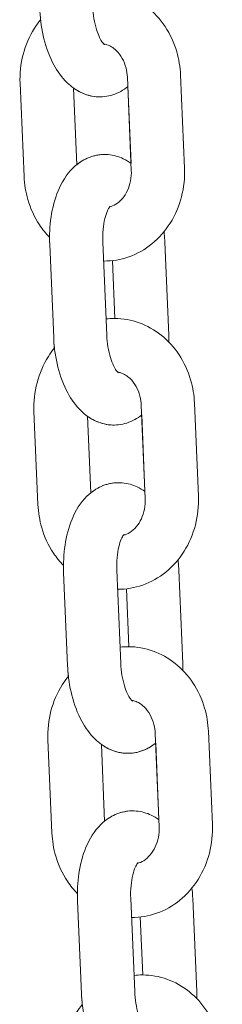
# Model space of a CAD drawing. Units: millimetres. Extents: x 40954 to 42144, y -17040 to -14518.
# Drawn here: x 41402 to 41404, y -16802 to -16791 of the extents above; entities that cross this region are included whole.
import ezdxf

# ---------------------------------------------------------------- set-up
doc = ezdxf.new("R2010")
doc.units = ezdxf.units.MM

# ---------------------------------------------------------------- blocks, each defined once
blk = doc.blocks.new('A$C433349A5')
at = {"lineweight": 0, "extrusion": (0, 1, 0)}
for p, q in [((-122.622, 71.33), (-122.578, 70.281)), ((-122.023, 71.356), (-121.978, 70.307)), ((-123.788, 70.213), (-123.833, 71.261)), ((-123.788, 70.213), (-123.833, 71.261)), ((-123.194, 70.345), (-123.23, 71.208)), ((-122.618, 71.224), (-122.581, 70.36)), ((-123.499, 69.448), (-123.454, 68.399)), ((-123.454, 68.399), (-123.499, 69.448)), ((-122.855, 68.425), (-122.9, 69.474)), ((-122.2, 69.474), (-122.155, 68.425)), ((-122.763, 68.613), (-122.791, 69.265)), ((-122.791, 69.265), (-122.763, 68.613)), ((-122.465, 67.635), (-122.42, 66.586)), ((-121.865, 67.66), (-121.821, 66.611)), ((-123.631, 66.517), (-123.676, 67.566)), ((-123.631, 66.517), (-123.676, 67.566)), ((-122.46, 67.528), (-122.424, 66.665)), ((-123.036, 66.649), (-123.073, 67.513)), ((-123.342, 65.753), (-123.297, 64.704)), ((-123.297, 64.704), (-123.342, 65.753)), ((-122.698, 64.729), (-122.742, 65.778)), ((-122.042, 65.778), (-121.998, 64.729)), ((-122.606, 64.917), (-122.634, 65.569)), ((-122.634, 65.569), (-122.606, 64.917)), ((-123.474, 62.822), (-123.519, 63.87)), ((-123.474, 62.822), (-123.519, 63.87)), ((-122.308, 63.939), (-122.263, 62.89)), ((-121.708, 63.965), (-121.663, 62.916)), ((-122.879, 62.954), (-122.916, 63.817)), ((-122.303, 63.833), (-122.266, 62.969)), ((-123.184, 62.057), (-123.14, 61.008)), ((-123.14, 61.008), (-123.184, 62.057)), ((-122.54, 61.034), (-122.585, 62.083)), ((-121.885, 62.083), (-121.84, 61.034)), ((-122.449, 61.222), (-122.477, 61.874)), ((-122.477, 61.874), (-122.449, 61.222))]:
    blk.add_line(p, q, dxfattribs=at)
at = {"lineweight": 0}
for points, knots in [([(-123.02, 72.303), (-122.988, 72.307), (-122.955, 72.309), (-122.829, 72.308), (-122.736, 72.291), (-122.558, 72.228), (-122.473, 72.18), (-122.32, 72.059), (-122.253, 71.984), (-122.139, 71.814), (-122.095, 71.717), (-122.041, 71.532), (-122.026, 71.444), (-122.023, 71.356)], [6.18632, 6.18632, 6.18632, 6.18632, 6.288277, 6.288277, 6.583519, 6.583519, 6.884611, 6.884611, 7.199409, 7.199409, 7.528384, 7.528384, 7.804865, 7.804865, 7.804865, 7.804865]), ([(-122.618, 71.224), (-122.666, 71.185), (-122.723, 71.152), (-122.846, 71.112), (-122.911, 71.105), (-123.034, 71.115), (-123.091, 71.132), (-123.204, 71.185), (-123.256, 71.224), (-123.363, 71.327), (-123.412, 71.396), (-123.501, 71.56), (-123.537, 71.659), (-123.589, 71.863), (-123.605, 71.969), (-123.611, 72.081), (-123.611, 72.088), (-123.612, 72.095)], [2.767957, 2.767957, 2.767957, 2.767957, 2.985672, 2.985672, 3.184961, 3.184961, 3.377609, 3.377609, 3.608454, 3.608454, 3.926813, 3.926813, 4.313461, 4.313461, 4.68868, 4.68868, 4.712389, 4.712389, 4.712389, 4.712389]), ([(-122.881, 71.696), (-122.881, 71.696), (-122.882, 71.697), (-122.889, 71.703), (-122.896, 71.712), (-122.915, 71.738), (-122.925, 71.756), (-122.948, 71.804), (-122.96, 71.834), (-122.982, 71.905), (-122.992, 71.946), (-123.006, 72.032), (-123.01, 72.076), (-123.012, 72.12)], [3.503089, 3.503089, 3.503089, 3.503089, 3.607997, 3.607997, 3.796649, 3.796649, 3.998815, 3.998815, 4.22435, 4.22435, 4.471499, 4.471499, 4.712389, 4.712389, 4.712389, 4.712389]), ([(-123.833, 71.261), (-123.838, 71.37), (-123.826, 71.48), (-123.772, 71.69), (-123.729, 71.79), (-123.65, 71.914), (-123.627, 71.947), (-123.603, 71.977)], [4.6632724, 4.6632724, 4.6632724, 4.6632724, 5.00376, 5.00376, 5.3421863, 5.3421863, 5.4664402, 5.4664402, 5.4664402, 5.4664402]), ([(-123.833, 71.261), (-123.838, 71.37), (-123.826, 71.48), (-123.772, 71.69), (-123.729, 71.79), (-123.65, 71.914), (-123.627, 71.947), (-123.603, 71.977)], [4.6632724, 4.6632724, 4.6632724, 4.6632724, 5.0037601, 5.0037601, 5.3421865, 5.3421865, 5.4664365, 5.4664365, 5.4664365, 5.4664365]), ([(-122.891, 71.705), (-122.878, 71.703), (-122.865, 71.7), (-122.818, 71.684), (-122.782, 71.663), (-122.724, 71.607), (-122.7, 71.577), (-122.662, 71.509), (-122.647, 71.472), (-122.629, 71.4), (-122.624, 71.365), (-122.622, 71.33)], [6.426838, 6.426838, 6.426838, 6.426838, 6.571019, 6.571019, 6.973272, 6.973272, 7.282322, 7.282322, 7.564821, 7.564821, 7.804865, 7.804865, 7.804865, 7.804865]), ([(-123.23, 71.208), (-123.18, 71.172), (-123.121, 71.142), (-123.016, 71.114), (-122.974, 71.108), (-122.932, 71.108)], [2.7870578, 2.7870578, 2.7870578, 2.7870578, 3.0081733, 3.0081733, 3.1415929, 3.1415929, 3.1415929, 3.1415929]), ([(-123.499, 69.448), (-123.503, 69.552), (-123.498, 69.656), (-123.468, 69.859), (-123.442, 69.958), (-123.364, 70.144), (-123.312, 70.232), (-123.18, 70.362), (-123.108, 70.411), (-122.965, 70.456), (-122.9, 70.464), (-122.778, 70.453), (-122.72, 70.436), (-122.637, 70.397), (-122.608, 70.38), (-122.581, 70.36)], [4.712389, 4.712389, 4.712389, 4.712389, 5.079822, 5.079822, 5.456088, 5.456088, 5.842135, 5.842135, 6.127264, 6.127264, 6.326554, 6.326554, 6.519201, 6.519201, 6.637724, 6.637724, 6.637724, 6.637724]), ([(-122.879, 70.46), (-122.902, 70.46), (-122.924, 70.458), (-123.007, 70.446), (-123.063, 70.426), (-123.142, 70.383), (-123.169, 70.365), (-123.194, 70.345)], [6.2831841, 6.2831841, 6.2831841, 6.2831841, 6.354937, 6.354937, 6.5456391, 6.5456391, 6.6568174, 6.6568174, 6.6568174, 6.6568174]), ([(-121.978, 70.307), (-121.973, 70.198), (-121.985, 70.089), (-122.039, 69.879), (-122.082, 69.778), (-122.196, 69.599), (-122.265, 69.519), (-122.424, 69.39), (-122.513, 69.34), (-122.697, 69.276), (-122.793, 69.259), (-122.889, 69.26), (-122.89, 69.26), (-122.89, 69.26)], [1.52168, 1.52168, 1.52168, 1.52168, 1.862167, 1.862167, 2.200594, 2.200594, 2.530477, 2.530477, 2.845756, 2.845756, 3.146684, 3.146684, 3.149108, 3.149108, 3.149108, 3.149108]), ([(-123.501, 69.527), (-123.543, 69.57), (-123.581, 69.617), (-123.672, 69.755), (-123.716, 69.851), (-123.77, 70.036), (-123.785, 70.124), (-123.788, 70.213)], [3.8676407, 3.8676407, 3.8676407, 3.8676407, 4.057817, 4.057817, 4.386791, 4.386791, 4.6632724, 4.6632724, 4.6632724, 4.6632724]), ([(-123.501, 69.527), (-123.543, 69.57), (-123.581, 69.617), (-123.672, 69.755), (-123.716, 69.851), (-123.77, 70.036), (-123.785, 70.124), (-123.788, 70.213)], [3.8676445, 3.8676445, 3.8676445, 3.8676445, 4.0578168, 4.0578168, 4.3867909, 4.3867909, 4.6632724, 4.6632724, 4.6632724, 4.6632724]), ([(-122.578, 70.281), (-122.576, 70.242), (-122.579, 70.201), (-122.594, 70.124), (-122.606, 70.087), (-122.638, 70.02), (-122.657, 69.989), (-122.702, 69.937), (-122.727, 69.915), (-122.777, 69.884), (-122.801, 69.874), (-122.824, 69.868)], [1.52168, 1.52168, 1.52168, 1.52168, 1.793917, 1.793917, 2.06724, 2.06724, 2.346556, 2.346556, 2.643476, 2.643476, 2.915688, 2.915688, 2.915688, 2.915688]), ([(-122.9, 69.474), (-122.902, 69.522), (-122.9, 69.57), (-122.892, 69.66), (-122.885, 69.702), (-122.868, 69.772), (-122.858, 69.801), (-122.839, 69.844), (-122.83, 69.859), (-122.819, 69.876), (-122.815, 69.879), (-122.815, 69.879)], [4.712389, 4.712389, 4.712389, 4.712389, 4.976757, 4.976757, 5.234309, 5.234309, 5.473761, 5.473761, 5.687168, 5.687168, 5.865012, 5.865012, 5.865012, 5.865012]), ([(-123.501, 69.527), (-123.501, 69.507), (-123.5, 69.487), (-123.499, 69.461), (-123.499, 69.454), (-123.499, 69.448)], [7.76106333, 7.76106333, 7.76106333, 7.76106333, 7.83167105, 7.83167105, 7.85398161, 7.85398161, 7.85398161, 7.85398161]), ([(-122.209, 69.591), (-122.205, 69.559), (-122.202, 69.526), (-122.2, 69.487), (-122.2, 69.48), (-122.2, 69.474)], [7.7148852, 7.7148852, 7.7148852, 7.7148852, 7.8302727, 7.8302727, 7.8539816, 7.8539816, 7.8539816, 7.8539816]), ([(-122.883, 69.26), (-122.885, 69.26), (-122.887, 69.26), (-122.889, 69.26), (-122.89, 69.26), (-122.89, 69.26)], [3.141591504, 3.141591504, 3.141591504, 3.141591504, 3.146684268, 3.146684268, 3.14910607, 3.14910607, 3.14910607, 3.14910607]), ([(-122.863, 68.608), (-122.831, 68.612), (-122.798, 68.613), (-122.672, 68.612), (-122.578, 68.596), (-122.4, 68.532), (-122.316, 68.485), (-122.163, 68.363), (-122.095, 68.289), (-121.982, 68.118), (-121.938, 68.022), (-121.884, 67.836), (-121.869, 67.749), (-121.865, 67.66)], [6.18632, 6.18632, 6.18632, 6.18632, 6.288277, 6.288277, 6.583519, 6.583519, 6.884611, 6.884611, 7.199409, 7.199409, 7.528384, 7.528384, 7.804865, 7.804865, 7.804865, 7.804865]), ([(-122.723, 68), (-122.723, 68), (-122.725, 68.001), (-122.731, 68.008), (-122.739, 68.016), (-122.757, 68.042), (-122.768, 68.061), (-122.791, 68.109), (-122.803, 68.139), (-122.825, 68.21), (-122.834, 68.251), (-122.848, 68.337), (-122.853, 68.381), (-122.855, 68.425)], [3.503089, 3.503089, 3.503089, 3.503089, 3.607997, 3.607997, 3.796649, 3.796649, 3.998815, 3.998815, 4.22435, 4.22435, 4.471499, 4.471499, 4.712389, 4.712389, 4.712389, 4.712389]), ([(-122.46, 67.528), (-122.508, 67.489), (-122.566, 67.456), (-122.689, 67.417), (-122.753, 67.409), (-122.876, 67.42), (-122.934, 67.437), (-123.047, 67.49), (-123.099, 67.529), (-123.206, 67.632), (-123.254, 67.7), (-123.344, 67.864), (-123.38, 67.963), (-123.432, 68.167), (-123.448, 68.273), (-123.454, 68.386), (-123.454, 68.393), (-123.454, 68.399)], [2.767957, 2.767957, 2.767957, 2.767957, 2.985672, 2.985672, 3.184961, 3.184961, 3.377609, 3.377609, 3.608454, 3.608454, 3.926813, 3.926813, 4.313461, 4.313461, 4.68868, 4.68868, 4.712389, 4.712389, 4.712389, 4.712389]), ([(-123.676, 67.566), (-123.68, 67.675), (-123.669, 67.784), (-123.614, 67.994), (-123.572, 68.095), (-123.493, 68.219), (-123.47, 68.251), (-123.445, 68.282)], [4.6632724, 4.6632724, 4.6632724, 4.6632724, 5.00376, 5.00376, 5.3421863, 5.3421863, 5.4664401, 5.4664401, 5.4664401, 5.4664401]), ([(-123.676, 67.566), (-123.68, 67.675), (-123.669, 67.784), (-123.614, 67.994), (-123.572, 68.095), (-123.493, 68.219), (-123.47, 68.251), (-123.445, 68.282)], [4.6632724, 4.6632724, 4.6632724, 4.6632724, 5.0037601, 5.0037601, 5.3421865, 5.3421865, 5.4664365, 5.4664365, 5.4664365, 5.4664365]), ([(-122.733, 68.01), (-122.721, 68.008), (-122.708, 68.005), (-122.66, 67.988), (-122.625, 67.967), (-122.566, 67.912), (-122.543, 67.881), (-122.505, 67.813), (-122.49, 67.777), (-122.472, 67.705), (-122.466, 67.67), (-122.465, 67.635)], [6.426838, 6.426838, 6.426838, 6.426838, 6.571019, 6.571019, 6.973272, 6.973272, 7.282322, 7.282322, 7.564821, 7.564821, 7.804865, 7.804865, 7.804865, 7.804865]), ([(-123.073, 67.513), (-123.023, 67.477), (-122.964, 67.447), (-122.859, 67.419), (-122.817, 67.413), (-122.775, 67.413)], [2.7870577, 2.7870577, 2.7870577, 2.7870577, 3.0081733, 3.0081733, 3.1415929, 3.1415929, 3.1415929, 3.1415929]), ([(-123.342, 65.753), (-123.346, 65.856), (-123.341, 65.961), (-123.311, 66.164), (-123.285, 66.262), (-123.207, 66.449), (-123.155, 66.537), (-123.022, 66.667), (-122.951, 66.715), (-122.808, 66.761), (-122.743, 66.768), (-122.62, 66.757), (-122.563, 66.741), (-122.48, 66.702), (-122.451, 66.684), (-122.424, 66.665)], [4.712389, 4.712389, 4.712389, 4.712389, 5.079822, 5.079822, 5.456088, 5.456088, 5.842135, 5.842135, 6.127264, 6.127264, 6.326554, 6.326554, 6.519201, 6.519201, 6.637724, 6.637724, 6.637724, 6.637724]), ([(-122.722, 66.764), (-122.744, 66.764), (-122.767, 66.763), (-122.849, 66.751), (-122.906, 66.731), (-122.985, 66.688), (-123.012, 66.669), (-123.036, 66.649)], [6.2831841, 6.2831841, 6.2831841, 6.2831841, 6.354937, 6.354937, 6.5456391, 6.5456391, 6.6568174, 6.6568174, 6.6568174, 6.6568174]), ([(-121.821, 66.611), (-121.816, 66.503), (-121.828, 66.393), (-121.882, 66.183), (-121.925, 66.083), (-122.038, 65.903), (-122.108, 65.824), (-122.267, 65.695), (-122.355, 65.645), (-122.54, 65.58), (-122.635, 65.564), (-122.732, 65.564), (-122.732, 65.564), (-122.733, 65.564)], [1.52168, 1.52168, 1.52168, 1.52168, 1.862167, 1.862167, 2.200594, 2.200594, 2.530477, 2.530477, 2.845756, 2.845756, 3.146684, 3.146684, 3.149108, 3.149108, 3.149108, 3.149108]), ([(-122.42, 66.586), (-122.419, 66.546), (-122.422, 66.506), (-122.437, 66.429), (-122.449, 66.392), (-122.481, 66.324), (-122.5, 66.294), (-122.545, 66.241), (-122.57, 66.22), (-122.619, 66.189), (-122.643, 66.178), (-122.667, 66.172)], [1.52168, 1.52168, 1.52168, 1.52168, 1.793917, 1.793917, 2.06724, 2.06724, 2.346556, 2.346556, 2.643476, 2.643476, 2.915688, 2.915688, 2.915688, 2.915688]), ([(-123.343, 65.831), (-123.385, 65.875), (-123.423, 65.922), (-123.515, 66.059), (-123.559, 66.155), (-123.613, 66.341), (-123.627, 66.429), (-123.631, 66.517)], [3.8676408, 3.8676408, 3.8676408, 3.8676408, 4.057817, 4.057817, 4.386791, 4.386791, 4.6632724, 4.6632724, 4.6632724, 4.6632724]), ([(-123.343, 65.831), (-123.385, 65.875), (-123.423, 65.922), (-123.515, 66.059), (-123.559, 66.155), (-123.613, 66.341), (-123.627, 66.429), (-123.631, 66.517)], [3.8676445, 3.8676445, 3.8676445, 3.8676445, 4.0578168, 4.0578168, 4.3867909, 4.3867909, 4.6632724, 4.6632724, 4.6632724, 4.6632724]), ([(-122.742, 65.778), (-122.744, 65.826), (-122.743, 65.875), (-122.735, 65.964), (-122.728, 66.006), (-122.711, 66.076), (-122.701, 66.105), (-122.682, 66.148), (-122.673, 66.163), (-122.661, 66.18), (-122.658, 66.184), (-122.658, 66.184)], [4.712389, 4.712389, 4.712389, 4.712389, 4.976757, 4.976757, 5.234309, 5.234309, 5.473761, 5.473761, 5.687168, 5.687168, 5.865012, 5.865012, 5.865012, 5.865012]), ([(-122.051, 65.896), (-122.048, 65.863), (-122.045, 65.831), (-122.043, 65.791), (-122.043, 65.785), (-122.042, 65.778)], [7.7148852, 7.7148852, 7.7148852, 7.7148852, 7.8302727, 7.8302727, 7.8539816, 7.8539816, 7.8539816, 7.8539816]), ([(-123.343, 65.831), (-123.343, 65.811), (-123.343, 65.791), (-123.342, 65.765), (-123.342, 65.759), (-123.342, 65.753)], [7.76106333, 7.76106333, 7.76106333, 7.76106333, 7.83167105, 7.83167105, 7.85398161, 7.85398161, 7.85398161, 7.85398161]), ([(-122.726, 65.564), (-122.728, 65.564), (-122.729, 65.564), (-122.732, 65.564), (-122.732, 65.564), (-122.733, 65.564)], [3.141591556, 3.141591556, 3.141591556, 3.141591556, 3.146684268, 3.146684268, 3.149106133, 3.149106133, 3.149106133, 3.149106133]), ([(-122.705, 64.912), (-122.673, 64.916), (-122.641, 64.918), (-122.515, 64.917), (-122.421, 64.9), (-122.243, 64.837), (-122.159, 64.789), (-122.006, 64.668), (-121.938, 64.593), (-121.825, 64.423), (-121.78, 64.326), (-121.726, 64.141), (-121.712, 64.053), (-121.708, 63.965)], [6.18632, 6.18632, 6.18632, 6.18632, 6.288277, 6.288277, 6.583519, 6.583519, 6.884611, 6.884611, 7.199409, 7.199409, 7.528384, 7.528384, 7.804865, 7.804865, 7.804865, 7.804865]), ([(-122.303, 63.833), (-122.351, 63.794), (-122.408, 63.76), (-122.531, 63.721), (-122.596, 63.714), (-122.719, 63.724), (-122.777, 63.741), (-122.889, 63.794), (-122.942, 63.833), (-123.049, 63.936), (-123.097, 64.005), (-123.186, 64.169), (-123.223, 64.267), (-123.275, 64.472), (-123.29, 64.578), (-123.296, 64.69), (-123.297, 64.697), (-123.297, 64.704)], [2.767957, 2.767957, 2.767957, 2.767957, 2.985672, 2.985672, 3.184961, 3.184961, 3.377609, 3.377609, 3.608454, 3.608454, 3.926813, 3.926813, 4.313461, 4.313461, 4.68868, 4.68868, 4.712389, 4.712389, 4.712389, 4.712389]), ([(-122.566, 64.305), (-122.566, 64.305), (-122.567, 64.306), (-122.574, 64.312), (-122.582, 64.321), (-122.6, 64.347), (-122.611, 64.365), (-122.634, 64.413), (-122.645, 64.443), (-122.667, 64.514), (-122.677, 64.555), (-122.691, 64.641), (-122.696, 64.685), (-122.698, 64.729)], [3.503089, 3.503089, 3.503089, 3.503089, 3.607997, 3.607997, 3.796649, 3.796649, 3.998815, 3.998815, 4.22435, 4.22435, 4.471499, 4.471499, 4.712389, 4.712389, 4.712389, 4.712389]), ([(-121.996, 64.65), (-121.996, 64.67), (-121.996, 64.69), (-121.997, 64.717), (-121.997, 64.723), (-121.998, 64.729)], [4.61947283, 4.61947283, 4.61947283, 4.61947283, 4.69007839, 4.69007839, 4.71238896, 4.71238896, 4.71238896, 4.71238896]), ([(-123.519, 63.87), (-123.523, 63.979), (-123.512, 64.089), (-123.457, 64.299), (-123.414, 64.399), (-123.336, 64.523), (-123.313, 64.555), (-123.288, 64.586)], [4.6632724, 4.6632724, 4.6632724, 4.6632724, 5.00376, 5.00376, 5.3421863, 5.3421863, 5.46644, 5.46644, 5.46644, 5.46644]), ([(-123.519, 63.87), (-123.523, 63.979), (-123.512, 64.089), (-123.457, 64.299), (-123.414, 64.399), (-123.336, 64.523), (-123.313, 64.555), (-123.288, 64.586)], [4.6632724, 4.6632724, 4.6632724, 4.6632724, 5.0037601, 5.0037601, 5.3421865, 5.3421865, 5.4664365, 5.4664365, 5.4664365, 5.4664365]), ([(-122.576, 64.314), (-122.563, 64.312), (-122.551, 64.309), (-122.503, 64.293), (-122.467, 64.272), (-122.409, 64.216), (-122.385, 64.186), (-122.347, 64.118), (-122.333, 64.081), (-122.314, 64.009), (-122.309, 63.974), (-122.308, 63.939)], [6.426838, 6.426838, 6.426838, 6.426838, 6.571019, 6.571019, 6.973272, 6.973272, 7.282322, 7.282322, 7.564821, 7.564821, 7.804865, 7.804865, 7.804865, 7.804865]), ([(-122.916, 63.817), (-122.865, 63.781), (-122.807, 63.751), (-122.68, 63.717), (-122.614, 63.713), (-122.49, 63.731), (-122.433, 63.751), (-122.354, 63.794), (-122.328, 63.813), (-122.303, 63.833)], [2.7870576, 2.7870576, 2.7870576, 2.7870576, 3.0081733, 3.0081733, 3.2133443, 3.2133443, 3.4040465, 3.4040465, 3.5152312, 3.5152312, 3.5152312, 3.5152312]), ([(-123.184, 62.057), (-123.189, 62.161), (-123.184, 62.265), (-123.153, 62.468), (-123.128, 62.567), (-123.05, 62.753), (-122.997, 62.841), (-122.865, 62.971), (-122.794, 63.019), (-122.65, 63.065), (-122.586, 63.073), (-122.463, 63.062), (-122.405, 63.045), (-122.322, 63.006), (-122.293, 62.989), (-122.266, 62.969)], [4.712389, 4.712389, 4.712389, 4.712389, 5.079822, 5.079822, 5.456088, 5.456088, 5.842135, 5.842135, 6.127264, 6.127264, 6.326554, 6.326554, 6.519201, 6.519201, 6.637724, 6.637724, 6.637724, 6.637724]), ([(-122.564, 63.069), (-122.587, 63.069), (-122.61, 63.067), (-122.692, 63.055), (-122.749, 63.035), (-122.828, 62.992), (-122.854, 62.974), (-122.879, 62.954)], [6.2831841, 6.2831841, 6.2831841, 6.2831841, 6.354937, 6.354937, 6.5456391, 6.5456391, 6.6568175, 6.6568175, 6.6568175, 6.6568175]), ([(-121.663, 62.916), (-121.659, 62.807), (-121.67, 62.698), (-121.725, 62.488), (-121.768, 62.387), (-121.881, 62.208), (-121.951, 62.128), (-122.11, 61.999), (-122.198, 61.949), (-122.382, 61.885), (-122.478, 61.868), (-122.574, 61.869), (-122.575, 61.869), (-122.576, 61.869)], [1.52168, 1.52168, 1.52168, 1.52168, 1.862167, 1.862167, 2.200594, 2.200594, 2.530477, 2.530477, 2.845756, 2.845756, 3.146684, 3.146684, 3.149108, 3.149108, 3.149108, 3.149108]), ([(-122.263, 62.89), (-122.261, 62.851), (-122.264, 62.81), (-122.279, 62.733), (-122.292, 62.696), (-122.323, 62.629), (-122.343, 62.598), (-122.388, 62.546), (-122.413, 62.524), (-122.462, 62.493), (-122.486, 62.483), (-122.51, 62.477)], [1.52168, 1.52168, 1.52168, 1.52168, 1.793917, 1.793917, 2.06724, 2.06724, 2.346556, 2.346556, 2.643476, 2.643476, 2.915688, 2.915688, 2.915688, 2.915688]), ([(-123.186, 62.136), (-123.228, 62.179), (-123.266, 62.226), (-123.357, 62.364), (-123.401, 62.46), (-123.456, 62.645), (-123.47, 62.733), (-123.474, 62.822)], [3.8676409, 3.8676409, 3.8676409, 3.8676409, 4.057817, 4.057817, 4.386791, 4.386791, 4.6632724, 4.6632724, 4.6632724, 4.6632724]), ([(-123.186, 62.136), (-123.228, 62.179), (-123.266, 62.226), (-123.357, 62.364), (-123.401, 62.46), (-123.456, 62.645), (-123.47, 62.733), (-123.474, 62.822)], [3.8676445, 3.8676445, 3.8676445, 3.8676445, 4.0578168, 4.0578168, 4.3867909, 4.3867909, 4.6632724, 4.6632724, 4.6632724, 4.6632724]), ([(-122.585, 62.083), (-122.587, 62.131), (-122.586, 62.179), (-122.577, 62.269), (-122.57, 62.311), (-122.553, 62.381), (-122.543, 62.41), (-122.525, 62.453), (-122.516, 62.468), (-122.504, 62.485), (-122.501, 62.488), (-122.501, 62.488)], [4.712389, 4.712389, 4.712389, 4.712389, 4.976757, 4.976757, 5.234309, 5.234309, 5.473761, 5.473761, 5.687168, 5.687168, 5.865012, 5.865012, 5.865012, 5.865012]), ([(-121.894, 62.2), (-121.89, 62.168), (-121.888, 62.135), (-121.886, 62.096), (-121.885, 62.089), (-121.885, 62.083)], [7.7148852, 7.7148852, 7.7148852, 7.7148852, 7.8302727, 7.8302727, 7.8539816, 7.8539816, 7.8539816, 7.8539816]), ([(-123.186, 62.136), (-123.186, 62.116), (-123.186, 62.096), (-123.185, 62.07), (-123.185, 62.063), (-123.184, 62.057)], [7.76106333, 7.76106333, 7.76106333, 7.76106333, 7.83167105, 7.83167105, 7.85398161, 7.85398161, 7.85398161, 7.85398161]), ([(-122.569, 61.869), (-122.57, 61.869), (-122.572, 61.869), (-122.574, 61.869), (-122.575, 61.869), (-122.576, 61.869)], [3.141591661, 3.141591661, 3.141591661, 3.141591661, 3.146684268, 3.146684268, 3.149106196, 3.149106196, 3.149106196, 3.149106196]), ([(-122.548, 61.217), (-122.516, 61.22), (-122.483, 61.222), (-122.357, 61.221), (-122.264, 61.205), (-122.086, 61.141), (-122.001, 61.094), (-121.848, 60.972), (-121.781, 60.898), (-121.667, 60.727), (-121.623, 60.631), (-121.569, 60.445), (-121.555, 60.357), (-121.551, 60.269)], [6.18632, 6.18632, 6.18632, 6.18632, 6.288277, 6.288277, 6.583519, 6.583519, 6.884611, 6.884611, 7.199409, 7.199409, 7.528384, 7.528384, 7.804865, 7.804865, 7.804865, 7.804865]), ([(-122.146, 60.137), (-122.194, 60.098), (-122.251, 60.065), (-122.374, 60.026), (-122.439, 60.018), (-122.562, 60.029), (-122.619, 60.046), (-122.732, 60.099), (-122.784, 60.138), (-122.891, 60.241), (-122.94, 60.309), (-123.029, 60.473), (-123.065, 60.572), (-123.117, 60.776), (-123.133, 60.882), (-123.139, 60.995), (-123.139, 61.002), (-123.14, 61.008)], [2.767957, 2.767957, 2.767957, 2.767957, 2.985672, 2.985672, 3.184961, 3.184961, 3.377609, 3.377609, 3.608454, 3.608454, 3.926813, 3.926813, 4.313461, 4.313461, 4.68868, 4.68868, 4.712389, 4.712389, 4.712389, 4.712389]), ([(-122.409, 60.609), (-122.409, 60.609), (-122.41, 60.61), (-122.417, 60.617), (-122.424, 60.625), (-122.443, 60.651), (-122.453, 60.67), (-122.476, 60.718), (-122.488, 60.748), (-122.51, 60.819), (-122.52, 60.86), (-122.534, 60.945), (-122.538, 60.99), (-122.54, 61.034)], [3.503089, 3.503089, 3.503089, 3.503089, 3.607997, 3.607997, 3.796649, 3.796649, 3.998815, 3.998815, 4.22435, 4.22435, 4.471499, 4.471499, 4.712389, 4.712389, 4.712389, 4.712389]), ([(-121.839, 60.955), (-121.839, 60.975), (-121.839, 60.995), (-121.84, 61.021), (-121.84, 61.027), (-121.84, 61.034)], [4.61947276, 4.61947276, 4.61947276, 4.61947276, 4.69007839, 4.69007839, 4.71238896, 4.71238896, 4.71238896, 4.71238896]), ([(-123.361, 60.175), (-123.366, 60.284), (-123.354, 60.393), (-123.3, 60.603), (-123.257, 60.703), (-123.178, 60.828), (-123.155, 60.86), (-123.131, 60.89)], [4.6632724, 4.6632724, 4.6632724, 4.6632724, 5.00376, 5.00376, 5.3421863, 5.3421863, 5.46644, 5.46644, 5.46644, 5.46644])]:
    blk.add_open_spline(points, degree=3, knots=knots, dxfattribs=at)
for points in [[(-122.863, 68.608), (-122.832, 68.611), (-122.801, 68.613), (-122.771, 68.613)], [(-122.155, 68.425), (-122.154, 68.399), (-122.153, 68.372), (-122.153, 68.346)], [(-123.454, 68.399), (-123.453, 68.36), (-123.45, 68.321), (-123.445, 68.282)], [(-122.705, 64.912), (-122.675, 64.916), (-122.644, 64.918), (-122.613, 64.918)], [(-123.297, 64.704), (-123.295, 64.664), (-123.292, 64.625), (-123.288, 64.586)], [(-121.998, 64.729), (-121.996, 64.703), (-121.996, 64.677), (-121.996, 64.65)], [(-122.548, 61.217), (-122.517, 61.22), (-122.487, 61.222), (-122.456, 61.222)], [(-123.14, 61.008), (-123.138, 60.969), (-123.135, 60.93), (-123.131, 60.89)], [(-121.84, 61.034), (-121.839, 61.007), (-121.839, 60.981), (-121.839, 60.955)]]:
    blk.add_open_spline(points, degree=3, dxfattribs=at)

msp = doc.modelspace()

# ---------------------------------------------------------------- block references
msp.add_blockref('A$C433349A5', (41526.044, -16862.949))

doc.saveas('drawing.dxf')
